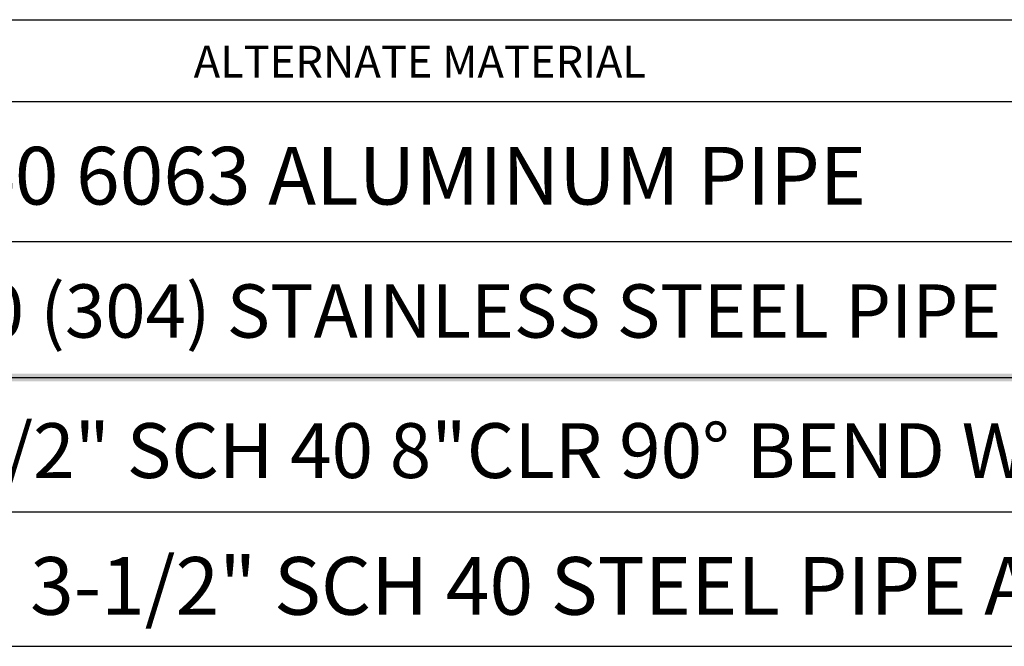
# Model space of a CAD drawing. Extents: x 12.6 to 47.8, y 69.5 to 115.
# Drawn here: x 28.7 to 36.1, y 74.5 to 79.2 of the extents above; entities that cross this region are included whole.
import ezdxf

# ---------------------------------------------------------------- set-up
doc = ezdxf.new("R2010")
doc.units = 0
doc.header["$LTSCALE"] = 1.5
doc.header["$MEASUREMENT"] = 0
doc.layers.get('0').update_dxf_attribs({"linetype": 'CONTINUOUS'})
doc.layers.add('DIM', color=1, linetype='CONTINUOUS')
doc.styles.add('BAVWM$0$STANDARD', font='txt')

# ---------------------------------------------------------------- blocks, each defined once
blk = doc.blocks.new('BAVWM')
for p, q in [((4.2136, 2.7852), (9.3938, 2.7852)), ((4.2136, 2.6394), (9.3938, 2.6394)), ((4.2136, 2.3894), (9.3938, 2.3894)), ((3.9371, 2.1461), (9.383, 2.1461)), ((3.9371, 1.9061), (9.383, 1.9061)), ((5.1228, 1.6661), (9.383, 1.6661))]:
    blk.add_line(p, q)
blk.add_trace([(3.9303, 2.1529), (3.9438, 2.1394), (9.383, 2.1529), (9.383, 2.1394)])
at = {"style": 'BAVWM$0$STANDARD'}
blk.add_text('ALTERNATE MATERIAL', height=0.056955, dxfattribs=at).set_placement((5.4566, 2.6819))

msp = doc.modelspace()

# ---------------------------------------------------------------- block references
at = {"color": 7, "xscale": 4.215388686313702, "yscale": 4.215388686313702, "zscale": 4.215388686313702}
msp.add_blockref('BAVWM', (6.983, 67.4276), dxfattribs=at)

# ---------------------------------------------------------------- texts
at = {"layer": 'DIM', "color": 7}
for s, height, p in [('3-1/2" SCH 40 6063 ALUMINUM PIPE', 0.434307, (25.1745, 77.7769)), ('3-1/2" SCH 40 (304) STAINLESS STEEL PIPE', 0.401487, (25.2016, 76.7745)), ('3-1/2" SCH 40 8"CLR 90%%d BEND W/(2) 4" TANGENTS', 0.412774, (27.7331, 75.718)), ('3-1/2" SCH 40 STEEL PIPE A53', 0.434307, (28.7519, 74.6885))]:
    msp.add_text(s, height=height, dxfattribs=at).set_placement(p)

doc.saveas('drawing.dxf')
